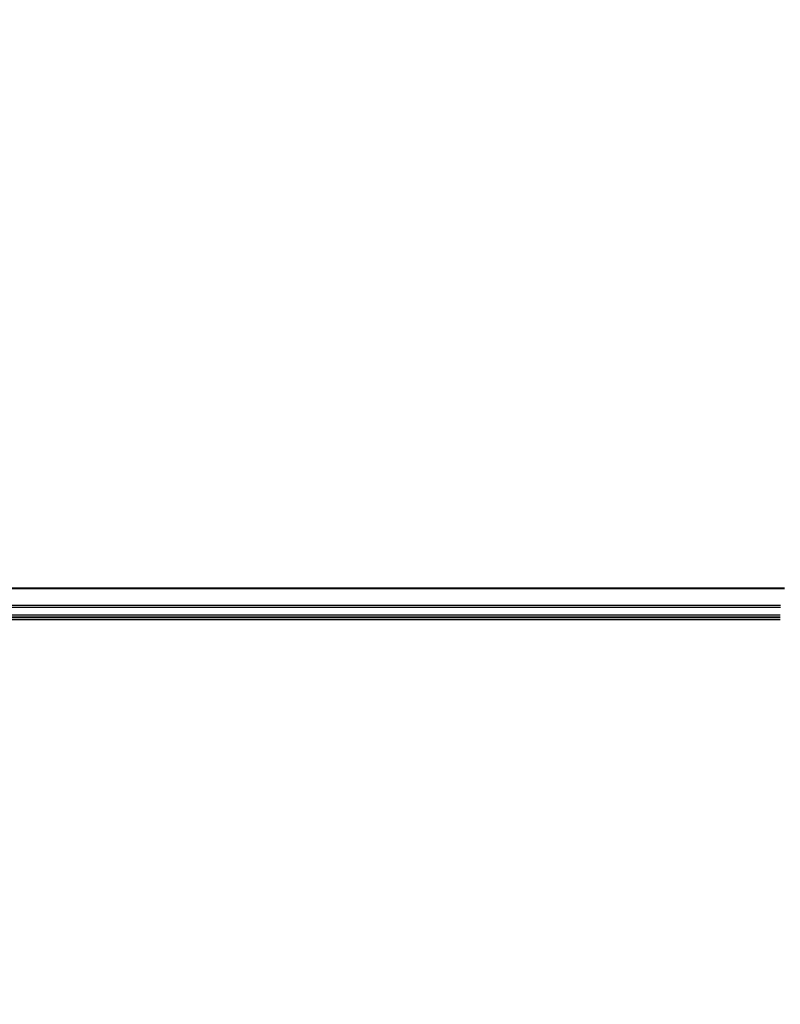
# Model space of a CAD drawing. Units: millimetres. Extents: x 80 to 10697, y 44 to 2152.
# Drawn here: x 2807 to 2911, y 1219 to 1354 of the extents above; entities that cross this region are included whole.
import ezdxf

# ---------------------------------------------------------------- set-up
doc = ezdxf.new("R2010")
doc.units = ezdxf.units.MM
doc.header["$LTSCALE"] = 5.5
doc.layers.get('Defpoints').update_dxf_attribs({"lineweight": 25})
for name, color, linetype, lineweight in [('Dimension (ISO)', 7, 'Continuous', 18), ('Visible (ISO)', 7, 'Continuous', 35), ('Visible Narrow (ISO)', 7, 'Continuous', 25)]:
    doc.layers.add(name, color=color, linetype=linetype, lineweight=lineweight)
doc.styles.add('Note Text (TK)', font='MS PGothic.ttf')
doc.dimstyles.new('Default - Method 1b (TK)', dxfattribs={"dimscale": 5.5, "dimtxt": 2.5, "dimasz": 2.5, "dimexe": 1, "dimexo": 1.5, "dimgap": 1, "dimtad": 1, "dimtoh": 1, "dimdsep": 46, "dimtxsty": 'Note Text (TK)', "dimblk": 'OPEN', "dimcen": 0.09, "dimdle": 5, "dimclrd": 100, "dimclre": 100, "dimclrt": 7, "dimadec": 1, "dimazin": 1, "dimtfac": 1, "dimtmove": 0, "dimatfit": 3, "dimldrblk": 'OPEN', "dimfxl": 1, "dimtolj": 1, "dimlwd": -1, "dimlwe": -1, "dimarcsym": 0})

# ---------------------------------------------------------------- blocks, each defined once
blk = doc.blocks.new('_Open')
at = {"color": 0, "linetype": 'ByBlock', "lineweight": -2}
for p, q in [((-1, 0.1667), (0, 0)), ((-1, -0.1667), (0, 0)), ((0, 0), (-1, 0))]:
    blk.add_line(p, q, dxfattribs=at)
blk = doc.blocks.new('*D38')
at = {"layer": 'Defpoints', "color": 0}
for p in [(2935.29, 1256.47), (2899.17, 1219.07)]:
    blk.add_point(p, dxfattribs=at)
at = {"layer": 'Dimension (ISO)', "color": 100}
for p, q in [((3005.71, 1329.38), (2946.75, 1268.34)), ((3078.78, 1329.38), (3005.71, 1329.38))]:
    blk.add_line(p, q, dxfattribs=at)
at = {"layer": 'Dimension (ISO)', "color": 100, "xscale": 16.5, "yscale": 16.5, "zscale": 16.5, "rotation": 225.9965754344313}
blk.add_blockref('_Open', (2935.29, 1256.47), dxfattribs=at)
at = {"layer": 'Dimension (ISO)', "color": 7, "insert": (3038.25, 1344.22), "char_height": 13.75, "attachment_point": 4, "style": 'Note Text (TK)'}
blk.add_mtext('\\A1;\\fMS PGothic|b0|i0;{\\H18.6750;R52', dxfattribs=at)

msp = doc.modelspace()

# ---------------------------------------------------------------- linework, layer by layer
at = {"layer": 'Visible (ISO)'}
for p, q in [((2911.7514, 1276.0683), (2502.5838, 1276.0683)), ((2503.1676, 1272.0683), (2911.1676, 1272.0683)), ((2503.1676, 1271.7683), (2911.1676, 1271.7683))]:
    msp.add_line(p, q, dxfattribs=at)
at = {"layer": 'Visible Narrow (ISO)'}
for p, q in [((2502.6115, 1275.9987), (2911.7236, 1275.9987)), ((2911.1893, 1273.6582), (2503.1458, 1273.6582)), ((2503.1595, 1273.4277), (2911.1756, 1273.4277)), ((2911.1676, 1272.3683), (2503.1676, 1272.3683))]:
    msp.add_line(p, q, dxfattribs=at)

# ---------------------------------------------------------------- dimensions: what is measured, and where the dimension line sits
at = {"layer": 'Dimension (ISO)', "color": 100}
dim = msp.add_radius_dim(center=(2899.1676, 1219.0683), mpoint=(2935.292, 1256.4718), text='\\fMS PGothic|b0|i0;{\\H18.6750;<>', dimstyle='Default - Method 1b (TK)', override={"dimasz": 3, "dimgap": 1, "dimtih": 1, "dimtoh": 1, "dimdec": 0, "dimlfac": 1, "dimcen": 0, "dimtol": 0, "dimlim": 0, "dimtp": 0, "dimtm": 0, "dimtdec": 0, "dimtofl": 0}, dxfattribs=at)
dim.commit()
dim.dimension.update_dxf_attribs({"geometry": '*D38', "text_midpoint": (3058.5174, 1329.3834), "dimtype": 164})

doc.saveas('drawing.dxf')
